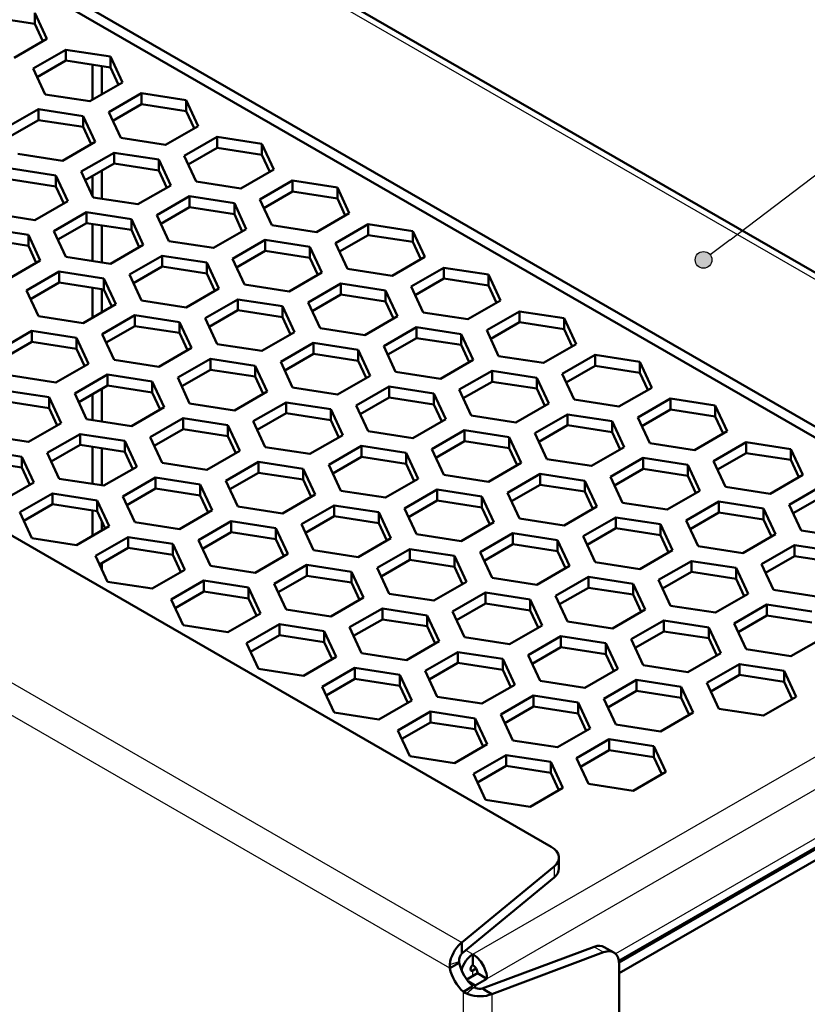
# Model space of a CAD drawing. Units: millimetres. Extents: x 1 to 840, y 1 to 593.
# Drawn here: x 703 to 762, y 482 to 556 of the extents above; entities that cross this region are included whole.
import ezdxf

# ---------------------------------------------------------------- set-up
doc = ezdxf.new("R2010")
doc.units = ezdxf.units.MM
for name, color, linetype, lineweight in [('Sichtbar (ISO)', 7, 'Continuous', 50), ('Sichtbar schmal (ISO)', 1, 'Continuous', 25), ('Symbol (ISO)', 1, 'Continuous', 25)]:
    doc.layers.add(name, color=color, linetype=linetype, lineweight=lineweight)
doc.styles.add('5', font='isocpeur.ttf', dxfattribs={"width": 1.1})

# ---------------------------------------------------------------- blocks, each defined once
blk = doc.blocks.new('Positionsnummer5')
at = {"layer": 'Symbol (ISO)'}
h = blk.add_hatch(color=256, dxfattribs=at)
edge = h.paths.add_edge_path(flags=0)
edge.add_arc((754.3, 538.067), 0.625, 0, 360)
for q in [(775.832, 554.428), (754.797, 538.445)]:
    blk.add_line((756.29, 539.58), q, dxfattribs=at)
for centre, radius in [((781.785, 558.952), 7.5), ((754.3, 538.067), 0.625)]:
    blk.add_circle(centre, radius, dxfattribs=at)
at = {"layer": 'Symbol (ISO)', "color": 7, "insert": (781.785, 558.952), "char_height": 5, "attachment_point": 5, "line_spacing_factor": 0.25, "style": '5'}
blk.add_mtext('1', dxfattribs=at)

msp = doc.modelspace()

# ---------------------------------------------------------------- linework, layer by layer
at = {"layer": 'Sichtbar (ISO)'}
for p, q in [((703.8761792, 571.0377803), (793.2594041, 519.4323513)), ((780.0201708, 515.5460164), (696.5235294, 563.7528249)), ((780.0201708, 514.7295199), (696.5235294, 562.9363283)), ((704.2699853, 555.7401603), (700.9239201, 556.2577983)), ((704.2699853, 556.5566568), (704.2699853, 555.7401603)), ((704.2699853, 556.5566568), (705.1665607, 554.6248052)), ((704.8677023, 554.4522592), (704.2699853, 555.7401603)), ((705.1665607, 554.6248052), (702.717071, 553.2105916)), ((704.1312846, 552.394095), (706.5807743, 553.8083086)), ((706.5807743, 553.8083086), (706.5807743, 552.991812)), ((706.5807743, 553.8083086), (709.9268395, 553.2906705)), ((709.9268395, 553.2906705), (709.9268395, 552.4741739)), ((709.9268395, 553.2906705), (710.823415, 551.3588189)), ((705.02786, 550.4622434), (704.1312846, 552.394095)), ((706.5807743, 552.991812), (704.4301431, 551.7501445)), ((709.9268395, 552.4741739), (706.5807743, 552.991812)), ((708.5733653, 550.0597521), (708.5733653, 552.6835571)), ((709.2804721, 550.4680003), (709.2804721, 552.5741673)), ((710.5245565, 551.1862728), (709.9268395, 552.4741739)), ((710.823415, 551.3588189), (708.3739252, 549.9446053)), ((708.3739252, 549.9446053), (705.02786, 550.4622434)), ((709.7881388, 549.1281087), (712.2376286, 550.5423223)), ((712.2376286, 550.5423223), (712.2376286, 549.7258257)), ((712.2376286, 550.5423223), (715.5836938, 550.0246842)), ((702.0806749, 547.9441887), (704.5301646, 549.3584022)), ((704.5301646, 549.3584022), (707.8762299, 548.8407641)), ((704.5301646, 549.3584022), (704.5301646, 548.5419057)), ((712.2376286, 549.7258257), (710.0869973, 548.4841582)), ((715.5836938, 549.2081876), (712.2376286, 549.7258257)), ((715.5836938, 550.0246842), (715.5836938, 549.2081876)), ((715.5836938, 550.0246842), (716.4802692, 548.0928325)), ((707.8762299, 548.8407641), (707.8762299, 548.0242676)), ((707.8762299, 548.8407641), (708.7728053, 546.9089125)), ((710.6847143, 547.1962571), (709.7881388, 549.1281087)), ((716.1814108, 547.9202865), (715.5836938, 549.2081876)), ((704.5301646, 548.5419057), (702.3795334, 547.3002381)), ((707.8762299, 548.0242676), (704.5301646, 548.5419057)), ((708.4739468, 546.7363665), (707.8762299, 548.0242676)), ((716.4802692, 548.0928325), (714.0307795, 546.678619)), ((714.0307795, 546.678619), (710.6847143, 547.1962571)), ((715.4449931, 545.8621224), (717.8944828, 547.276336)), ((717.8944828, 547.276336), (717.8944828, 546.4598394)), ((717.8944828, 547.276336), (721.240548, 546.7586979)), ((708.7728053, 546.9089125), (706.3233156, 545.4946989)), ((717.8944828, 546.4598394), (715.7438516, 545.2181718)), ((721.240548, 545.9422013), (717.8944828, 546.4598394)), ((721.240548, 546.7586979), (721.240548, 545.9422013)), ((721.240548, 546.7586979), (722.1371235, 544.8268462)), ((706.3233156, 545.4946989), (702.9772504, 546.012337)), ((707.7375291, 544.6782024), (710.1870189, 546.0924159)), ((710.1870189, 546.0924159), (713.5330841, 545.5747778)), ((710.1870189, 546.0924159), (710.1870189, 545.2759193)), ((716.3415685, 543.9302707), (715.4449931, 545.8621224)), ((721.838265, 544.6543002), (721.240548, 545.9422013)), ((710.1870189, 545.2759193), (708.0363876, 544.0342518)), ((713.5330841, 544.7582812), (710.1870189, 545.2759193)), ((713.5330841, 545.5747778), (713.5330841, 544.7582812)), ((713.5330841, 545.5747778), (714.4296596, 543.6429262)), ((702.479555, 544.9084959), (705.8256202, 544.3908578)), ((705.8256202, 544.3908578), (705.8256202, 543.5743612)), ((705.8256202, 544.3908578), (706.7221957, 542.4590061)), ((708.6341046, 542.7463507), (707.7375291, 544.6782024)), ((708.5733653, 542.8772258), (708.5733653, 544.344276)), ((709.2804721, 542.6463573), (709.2804721, 544.7525243)), ((714.1308011, 543.4703801), (713.5330841, 544.7582812)), ((722.1371235, 544.8268462), (719.6876337, 543.4126327)), ((705.8256202, 543.5743612), (702.479555, 544.0919993)), ((706.4233372, 542.2864601), (705.8256202, 543.5743612)), ((714.4296596, 543.6429262), (711.9801698, 542.2287126)), ((719.6876337, 543.4126327), (716.3415685, 543.9302707)), ((721.1018473, 542.5961361), (723.5513371, 544.0103496)), ((723.5513371, 544.0103496), (723.5513371, 543.1938531)), ((723.5513371, 544.0103496), (726.8974023, 543.4927115)), ((726.8974023, 543.4927115), (726.8974023, 542.676215)), ((726.8974023, 543.4927115), (727.7939777, 541.5608599)), ((711.9801698, 542.2287126), (708.6341046, 542.7463507)), ((713.3943834, 541.412216), (715.8438731, 542.8264296)), ((715.8438731, 542.8264296), (719.1899384, 542.3087915)), ((715.8438731, 542.8264296), (715.8438731, 542.009933)), ((723.5513371, 543.1938531), (721.4007058, 541.9521855)), ((726.8974023, 542.676215), (723.5513371, 543.1938531)), ((659.4004234, 542.3197896), (742.8970648, 494.1129812)), ((706.7221957, 542.4590061), (704.2727059, 541.0447926)), ((715.8438731, 542.009933), (713.6932419, 540.7682655)), ((719.1899384, 541.4922949), (715.8438731, 542.009933)), ((719.1899384, 542.3087915), (719.1899384, 541.4922949)), ((719.1899384, 542.3087915), (720.0865138, 540.3769398)), ((721.9984228, 540.6642844), (721.1018473, 542.5961361)), ((727.4951192, 541.3883139), (726.8974023, 542.676215)), ((704.2727059, 541.0447926), (700.9266407, 541.5624307)), ((705.6869195, 540.228296), (708.1364092, 541.6425095)), ((708.1364092, 541.6425095), (708.1364092, 540.826013)), ((708.1364092, 541.6425095), (711.4824744, 541.1248715)), ((714.2909589, 539.4803644), (713.3943834, 541.412216)), ((719.7876553, 540.2043938), (719.1899384, 541.4922949)), ((727.7939777, 541.5608599), (725.344488, 540.1466463)), ((708.1364092, 540.826013), (705.985778, 539.5843454)), ((711.4824744, 540.3083749), (708.1364092, 540.826013)), ((708.5733653, 537.9886103), (708.5733653, 540.7584156)), ((709.2804721, 537.8792205), (709.2804721, 540.6490258)), ((711.4824744, 541.1248715), (711.4824744, 540.3083749)), ((711.4824744, 541.1248715), (712.3790499, 539.1930198)), ((725.344488, 540.1466463), (721.9984228, 540.6642844)), ((726.7587016, 539.3301497), (729.2081913, 540.7443633)), ((729.2081913, 540.7443633), (729.2081913, 539.9278667)), ((729.2081913, 540.7443633), (732.5542565, 540.2267252)), ((700.4289453, 540.4585895), (703.7750105, 539.9409514)), ((703.7750105, 539.9409514), (703.7750105, 539.1244548)), ((703.7750105, 539.9409514), (704.671586, 538.0090998)), ((706.583495, 538.2964443), (705.6869195, 540.228296)), ((712.0801914, 539.0204738), (711.4824744, 540.3083749)), ((720.0865138, 540.3769398), (717.6370241, 538.9627263)), ((729.2081913, 539.9278667), (727.0575601, 538.6861992)), ((732.5542565, 539.4102286), (729.2081913, 539.9278667)), ((732.5542565, 540.2267252), (732.5542565, 539.4102286)), ((732.5542565, 540.2267252), (733.450832, 538.2948736)), ((703.7750105, 539.1244548), (700.4289453, 539.6420929)), ((704.3727275, 537.8365537), (703.7750105, 539.1244548)), ((712.3790499, 539.1930198), (709.9295602, 537.7788062)), ((717.6370241, 538.9627263), (714.2909589, 539.4803644)), ((719.0512376, 538.1462297), (721.5007274, 539.5604433)), ((721.5007274, 539.5604433), (724.8467926, 539.0428052)), ((721.5007274, 539.5604433), (721.5007274, 538.7439467)), ((724.8467926, 539.0428052), (724.8467926, 538.2263086)), ((724.8467926, 539.0428052), (725.7433681, 537.1109535)), ((727.655277, 537.3982981), (726.7587016, 539.3301497)), ((733.1519735, 538.1223275), (732.5542565, 539.4102286)), ((709.9295602, 537.7788062), (706.583495, 538.2964443)), ((711.3437737, 536.9623097), (713.7932635, 538.3765232)), ((713.7932635, 538.3765232), (713.7932635, 537.5600266)), ((713.7932635, 538.3765232), (717.1393287, 537.8588851)), ((721.5007274, 538.7439467), (719.3500961, 537.5022792)), ((724.8467926, 538.2263086), (721.5007274, 538.7439467)), ((733.450832, 538.2948736), (731.0013422, 536.88066)), ((704.671586, 538.0090998), (702.2220963, 536.5948862)), ((713.7932635, 537.5600266), (711.6426322, 536.3183591)), ((717.1393287, 537.0423886), (713.7932635, 537.5600266)), ((717.1393287, 537.8588851), (717.1393287, 537.0423886)), ((717.1393287, 537.8588851), (718.0359042, 535.9270335)), ((719.9478131, 536.2143781), (719.0512376, 538.1462297)), ((725.4445096, 536.9384075), (724.8467926, 538.2263086)), ((703.6363098, 535.7783896), (706.0857996, 537.1926032)), ((706.0857996, 537.1926032), (709.4318648, 536.6749651)), ((706.0857996, 537.1926032), (706.0857996, 536.3761066)), ((712.2403492, 535.030458), (711.3437737, 536.9623097)), ((717.7370457, 535.7544875), (717.1393287, 537.0423886)), ((725.7433681, 537.1109535), (723.2938783, 535.69674)), ((731.0013422, 536.88066), (727.655277, 537.3982981)), ((732.4155558, 536.0641634), (734.8650456, 537.478377)), ((734.8650456, 537.478377), (734.8650456, 536.6618804)), ((734.8650456, 537.478377), (738.2111108, 536.9607389)), ((738.2111108, 536.9607389), (738.2111108, 536.1442423)), ((738.2111108, 536.9607389), (739.1076862, 535.0288872)), ((706.0857996, 536.3761066), (703.9351683, 535.1344391)), ((709.4318648, 535.8584685), (706.0857996, 536.3761066)), ((709.4318648, 536.6749651), (709.4318648, 535.8584685)), ((709.4318648, 536.6749651), (710.3284402, 534.7431134)), ((723.2938783, 535.69674), (719.9478131, 536.2143781)), ((724.7080919, 534.8802434), (727.1575816, 536.2944569)), ((727.1575816, 536.2944569), (730.5036469, 535.7768189)), ((727.1575816, 536.2944569), (727.1575816, 535.4779604)), ((734.8650456, 536.6618804), (732.7144143, 535.4202129)), ((738.2111108, 536.1442423), (734.8650456, 536.6618804)), ((738.8088277, 534.8563412), (738.2111108, 536.1442423)), ((704.5328853, 533.846538), (703.6363098, 535.7783896)), ((708.5733653, 533.7298204), (708.5733653, 535.9912788)), ((709.2804721, 534.1380687), (709.2804721, 535.881889)), ((710.0295818, 534.5705674), (709.4318648, 535.8584685)), ((718.0359042, 535.9270335), (715.5864144, 534.5128199)), ((727.1575816, 535.4779604), (725.0069504, 534.2362928)), ((730.5036469, 534.9603223), (727.1575816, 535.4779604)), ((730.5036469, 535.7768189), (730.5036469, 534.9603223)), ((730.5036469, 535.7768189), (731.4002223, 533.8449672)), ((733.3121313, 534.1323118), (732.4155558, 536.0641634)), ((710.3284402, 534.7431134), (707.8789505, 533.3288999)), ((715.5864144, 534.5128199), (712.2403492, 535.030458)), ((717.000628, 533.6963233), (719.4501177, 535.1105369)), ((719.4501177, 535.1105369), (719.4501177, 534.2940403)), ((719.4501177, 535.1105369), (722.7961829, 534.5928988)), ((725.6046674, 532.9483917), (724.7080919, 534.8802434)), ((731.1013638, 533.6724212), (730.5036469, 534.9603223)), ((739.1076862, 535.0288872), (736.6581965, 533.6146737)), ((709.2931641, 532.5124033), (711.7426538, 533.9266169)), ((711.7426538, 533.9266169), (715.088719, 533.4089788)), ((711.7426538, 533.9266169), (711.7426538, 533.1101203)), ((719.4501177, 534.2940403), (717.2994865, 533.0523728)), ((722.7961829, 533.7764022), (719.4501177, 534.2940403)), ((722.7961829, 534.5928988), (722.7961829, 533.7764022)), ((722.7961829, 534.5928988), (723.6927584, 532.6610472)), ((736.6581965, 533.6146737), (733.3121313, 534.1323118)), ((738.0724101, 532.7981771), (740.5218998, 534.2123907)), ((740.5218998, 534.2123907), (740.5218998, 533.3958941)), ((740.5218998, 534.2123907), (743.867965, 533.6947526)), ((707.8789505, 533.3288999), (704.5328853, 533.846538)), ((715.088719, 533.4089788), (715.088719, 532.5924822)), ((715.088719, 533.4089788), (715.9852945, 531.4771271)), ((717.8972035, 531.7644717), (717.000628, 533.6963233)), ((723.3938999, 532.4885011), (722.7961829, 533.7764022)), ((731.4002223, 533.8449672), (728.9507326, 532.4307536)), ((740.5218998, 533.3958941), (738.3712685, 532.1542265)), ((743.867965, 532.878256), (740.5218998, 533.3958941)), ((743.867965, 533.6947526), (743.867965, 532.878256)), ((743.867965, 533.6947526), (744.7645405, 531.7629009)), ((701.5857001, 531.3284833), (704.0351899, 532.7426968)), ((704.0351899, 532.7426968), (704.0351899, 531.9262002)), ((704.0351899, 532.7426968), (707.3812551, 532.2250587)), ((710.1897395, 530.5805516), (709.2931641, 532.5124033)), ((711.7426538, 533.1101203), (709.5920226, 531.8684527)), ((715.088719, 532.5924822), (711.7426538, 533.1101203)), ((715.686436, 531.3045811), (715.088719, 532.5924822)), ((723.6927584, 532.6610472), (721.2432687, 531.2468336)), ((728.9507326, 532.4307536), (725.6046674, 532.9483917)), ((730.3649461, 531.6142571), (732.8144359, 533.0284706)), ((732.8144359, 533.0284706), (736.1605011, 532.5108325)), ((732.8144359, 533.0284706), (732.8144359, 532.211974)), ((736.1605011, 532.5108325), (736.1605011, 531.6943359)), ((736.1605011, 532.5108325), (737.0570766, 530.5789809)), ((738.9689855, 530.8663254), (738.0724101, 532.7981771)), ((744.465682, 531.5903549), (743.867965, 532.878256)), ((704.0351899, 531.9262002), (701.8845586, 530.6845327)), ((707.3812551, 531.4085621), (704.0351899, 531.9262002)), ((707.3812551, 532.2250587), (707.3812551, 531.4085621)), ((707.3812551, 532.2250587), (708.2778306, 530.2932071)), ((721.2432687, 531.2468336), (717.8972035, 531.7644717)), ((722.6574822, 530.430337), (725.106972, 531.8445506)), ((725.106972, 531.8445506), (725.106972, 531.028054)), ((725.106972, 531.8445506), (728.4530372, 531.3269125)), ((732.8144359, 532.211974), (730.6638046, 530.9703065)), ((736.1605011, 531.6943359), (732.8144359, 532.211974)), ((736.7582181, 530.4064348), (736.1605011, 531.6943359)), ((744.7645405, 531.7629009), (742.3150507, 530.3486874)), ((707.9789721, 530.120661), (707.3812551, 531.4085621)), ((715.9852945, 531.4771271), (713.5358048, 530.0629136)), ((725.106972, 531.028054), (722.9563407, 529.7863865)), ((728.4530372, 530.5104159), (725.106972, 531.028054)), ((728.4530372, 531.3269125), (728.4530372, 530.5104159)), ((728.4530372, 531.3269125), (729.3496127, 529.3950608)), ((731.2615216, 529.6824054), (730.3649461, 531.6142571)), ((743.7292643, 529.5321908), (746.1787541, 530.9464043)), ((746.1787541, 530.9464043), (746.1787541, 530.1299078)), ((746.1787541, 530.9464043), (749.5248193, 530.4287662)), ((708.2778306, 530.2932071), (705.8283408, 528.8789935)), ((713.5358048, 530.0629136), (710.1897395, 530.5805516)), ((714.9500183, 529.246417), (717.3995081, 530.6606305)), ((717.3995081, 530.6606305), (720.7455733, 530.1429924)), ((717.3995081, 530.6606305), (717.3995081, 529.844134)), ((723.5540577, 528.4984854), (722.6574822, 530.430337)), ((729.0507542, 529.2225148), (728.4530372, 530.5104159)), ((737.0570766, 530.5789809), (734.6075868, 529.1647673)), ((742.3150507, 530.3486874), (738.9689855, 530.8663254)), ((749.5248193, 530.4287662), (749.5248193, 529.6122697)), ((749.5248193, 530.4287662), (750.4213947, 528.4969146)), ((707.2425544, 528.0624969), (709.6920441, 529.4767105)), ((709.6920441, 529.4767105), (709.6920441, 528.6602139)), ((709.6920441, 529.4767105), (713.0381094, 528.9590724)), ((717.3995081, 529.844134), (715.2488768, 528.6024664)), ((720.7455733, 529.3264959), (717.3995081, 529.844134)), ((720.7455733, 530.1429924), (720.7455733, 529.3264959)), ((720.7455733, 530.1429924), (721.6421487, 528.2111408)), ((734.6075868, 529.1647673), (731.2615216, 529.6824054)), ((736.0218004, 528.3482707), (738.4712901, 529.7624843)), ((738.4712901, 529.7624843), (741.8173554, 529.2448462)), ((738.4712901, 529.7624843), (738.4712901, 528.9459877)), ((744.6258398, 527.6003391), (743.7292643, 529.5321908)), ((746.1787541, 530.1299078), (744.0281228, 528.8882402)), ((749.5248193, 529.6122697), (746.1787541, 530.1299078)), ((750.1225362, 528.3243686), (749.5248193, 529.6122697)), ((705.8283408, 528.8789935), (702.4822756, 529.3966316)), ((713.0381094, 528.9590724), (713.0381094, 528.1425758)), ((713.0381094, 528.9590724), (713.9346848, 527.0272207)), ((715.8465938, 527.3145653), (714.9500183, 529.246417)), ((721.3432903, 528.0385948), (720.7455733, 529.3264959)), ((729.3496127, 529.3950608), (726.9001229, 527.9808473)), ((738.4712901, 528.9459877), (736.3206589, 527.7043202)), ((741.8173554, 528.4283496), (738.4712901, 528.9459877)), ((741.8173554, 529.2448462), (741.8173554, 528.4283496)), ((741.8173554, 529.2448462), (742.7139308, 527.3129946)), ((701.9845802, 528.2927904), (705.3306454, 527.7751524)), ((708.1391299, 526.1306453), (707.2425544, 528.0624969)), ((709.6920441, 528.6602139), (707.5414129, 527.4185464)), ((708.5733653, 526.0634688), (708.5733653, 528.0143444)), ((709.2804721, 525.954079), (709.2804721, 528.4225927)), ((713.0381094, 528.1425758), (709.6920441, 528.6602139)), ((713.6358263, 526.8546747), (713.0381094, 528.1425758)), ((721.6421487, 528.2111408), (719.192659, 526.7969272)), ((726.9001229, 527.9808473), (723.5540577, 528.4984854)), ((728.3143365, 527.1643507), (730.7638262, 528.5785643)), ((730.7638262, 528.5785643), (730.7638262, 527.7620677)), ((730.7638262, 528.5785643), (734.1098914, 528.0609262)), ((734.1098914, 528.0609262), (734.1098914, 527.2444296)), ((734.1098914, 528.0609262), (735.0064669, 526.1290745)), ((736.9183759, 526.4164191), (736.0218004, 528.3482707)), ((742.4150723, 527.1404485), (741.8173554, 528.4283496)), ((750.4213947, 528.4969146), (747.971905, 527.082701)), ((705.3306454, 526.9586558), (701.9845802, 527.4762939)), ((705.3306454, 527.7751524), (705.3306454, 526.9586558)), ((705.3306454, 527.7751524), (706.2272209, 525.8433007)), ((719.192659, 526.7969272), (715.8465938, 527.3145653)), ((720.6068726, 525.9804306), (723.0563623, 527.3946442)), ((723.0563623, 527.3946442), (726.4024275, 526.8770061)), ((723.0563623, 527.3946442), (723.0563623, 526.5781476)), ((730.7638262, 527.7620677), (728.613195, 526.5204001)), ((734.1098914, 527.2444296), (730.7638262, 527.7620677)), ((734.7076084, 525.9565285), (734.1098914, 527.2444296)), ((742.7139308, 527.3129946), (740.2644411, 525.898781)), ((747.971905, 527.082701), (744.6258398, 527.6003391)), ((749.3861186, 526.2662045), (751.8356083, 527.680418)), ((751.8356083, 527.680418), (751.8356083, 526.8639214)), ((751.8356083, 527.680418), (755.1816735, 527.1627799)), ((705.9283624, 525.6707547), (705.3306454, 526.9586558)), ((713.9346848, 527.0272207), (711.4851951, 525.6130072)), ((723.0563623, 526.5781476), (720.9057311, 525.3364801)), ((726.4024275, 526.0605095), (723.0563623, 526.5781476)), ((726.4024275, 526.8770061), (726.4024275, 526.0605095)), ((726.4024275, 526.8770061), (727.299003, 524.9451545)), ((729.210912, 525.232499), (728.3143365, 527.1643507)), ((741.6786546, 525.0822844), (744.1281444, 526.496498)), ((744.1281444, 526.496498), (747.4742096, 525.9788599)), ((744.1281444, 526.496498), (744.1281444, 525.6800014)), ((751.8356083, 526.8639214), (749.684977, 525.6222539)), ((755.1816735, 526.3462833), (751.8356083, 526.8639214)), ((755.1816735, 527.1627799), (755.1816735, 526.3462833)), ((755.1816735, 527.1627799), (756.078249, 525.2309283)), ((706.2272209, 525.8433007), (703.7777312, 524.4290871)), ((711.4851951, 525.6130072), (708.1391299, 526.1306453)), ((712.8994086, 524.7965106), (715.3488984, 526.2107242)), ((715.3488984, 526.2107242), (715.3488984, 525.3942276)), ((715.3488984, 526.2107242), (718.6949636, 525.6930861)), ((721.503448, 524.048579), (720.6068726, 525.9804306)), ((727.0001445, 524.7726084), (726.4024275, 526.0605095)), ((735.0064669, 526.1290745), (732.5569772, 524.7148609)), ((740.2644411, 525.898781), (736.9183759, 526.4164191)), ((747.4742096, 525.9788599), (747.4742096, 525.1623633)), ((747.4742096, 525.9788599), (748.3707851, 524.0470082)), ((750.282694, 524.3343528), (749.3861186, 526.2662045)), ((755.7793905, 525.0583822), (755.1816735, 526.3462833)), ((705.1919447, 523.6125906), (707.6414345, 525.0268041)), ((707.6414345, 525.0268041), (710.9874997, 524.509166)), ((707.6414345, 525.0268041), (707.6414345, 524.2103075)), ((715.3488984, 525.3942276), (713.1982671, 524.1525601)), ((718.6949636, 524.8765895), (715.3488984, 525.3942276)), ((718.6949636, 525.6930861), (718.6949636, 524.8765895)), ((718.6949636, 525.6930861), (719.5915391, 523.7612344)), ((732.5569772, 524.7148609), (729.210912, 525.232499)), ((733.9711907, 523.8983644), (736.4206805, 525.3125779)), ((736.4206805, 525.3125779), (736.4206805, 524.4960813)), ((736.4206805, 525.3125779), (739.7667457, 524.7949398)), ((742.5752301, 523.1504328), (741.6786546, 525.0822844)), ((744.1281444, 525.6800014), (741.9775131, 524.4383339)), ((747.4742096, 525.1623633), (744.1281444, 525.6800014)), ((748.0719266, 523.8744622), (747.4742096, 525.1623633)), ((756.078249, 525.2309283), (753.6287592, 523.8167147)), ((703.7777312, 524.4290871), (700.431666, 524.9467252)), ((710.9874997, 524.509166), (710.9874997, 523.6926695)), ((710.9874997, 524.509166), (711.8840752, 522.5773144)), ((713.7959841, 522.864659), (712.8994086, 524.7965106)), ((719.2926806, 523.5886884), (718.6949636, 524.8765895)), ((727.299003, 524.9451545), (724.8495133, 523.5309409)), ((736.4206805, 524.4960813), (734.2700492, 523.2544138)), ((739.7667457, 523.9784433), (736.4206805, 524.4960813)), ((739.7667457, 524.7949398), (739.7667457, 523.9784433)), ((739.7667457, 524.7949398), (740.6633212, 522.8630882)), ((753.6287592, 523.8167147), (750.282694, 524.3343528)), ((755.0429728, 523.0002181), (757.4924625, 524.4144317)), ((757.4924625, 524.4144317), (757.4924625, 523.5979351)), ((757.4924625, 524.4144317), (760.8385278, 523.8967936)), ((699.9339706, 523.8428841), (703.2800358, 523.325246)), ((706.0885202, 521.6807389), (705.1919447, 523.6125906)), ((707.6414345, 524.2103075), (705.4908032, 522.96864)), ((710.9874997, 523.6926695), (707.6414345, 524.2103075)), ((708.5733653, 521.296332), (708.5733653, 524.0661373)), ((709.2804721, 521.1869422), (709.2804721, 523.9567475)), ((711.5852167, 522.4047684), (710.9874997, 523.6926695)), ((719.5915391, 523.7612344), (717.1420493, 522.3470209)), ((724.8495133, 523.5309409), (721.503448, 524.048579)), ((726.2637268, 522.7144443), (728.7132166, 524.1286579)), ((728.7132166, 524.1286579), (732.0592818, 523.6110198)), ((728.7132166, 524.1286579), (728.7132166, 523.3121613)), ((732.0592818, 523.6110198), (732.0592818, 522.7945232)), ((732.0592818, 523.6110198), (732.9558572, 521.6791681)), ((734.8677662, 521.9665127), (733.9711907, 523.8983644)), ((740.3644627, 522.6905422), (739.7667457, 523.9784433)), ((748.3707851, 524.0470082), (745.9212953, 522.6327947)), ((757.4924625, 523.5979351), (755.3418313, 522.3562676)), ((760.8385278, 523.080297), (757.4924625, 523.5979351)), ((760.8385278, 523.8967936), (760.8385278, 523.080297)), ((760.8385278, 523.8967936), (761.7351032, 521.9649419)), ((703.2800358, 522.5087494), (699.9339706, 523.0263875)), ((703.2800358, 523.325246), (703.2800358, 522.5087494)), ((703.2800358, 523.325246), (704.1766112, 521.3933943)), ((717.1420493, 522.3470209), (713.7959841, 522.864659)), ((718.5562629, 521.5305243), (721.0057526, 522.9447378)), ((721.0057526, 522.9447378), (721.0057526, 522.1282413)), ((721.0057526, 522.9447378), (724.3518179, 522.4270998)), ((728.7132166, 523.3121613), (726.5625853, 522.0704938)), ((732.0592818, 522.7945232), (728.7132166, 523.3121613)), ((740.6633212, 522.8630882), (738.2138314, 521.4488746)), ((745.9212953, 522.6327947), (742.5752301, 523.1504328)), ((747.3355089, 521.8162981), (749.7849986, 523.2305116)), ((749.7849986, 523.2305116), (753.1310638, 522.7128736)), ((749.7849986, 523.2305116), (749.7849986, 522.4140151)), ((755.9395483, 521.0683665), (755.0429728, 523.0002181)), ((761.4362447, 521.7923959), (760.8385278, 523.080297)), ((703.8777528, 521.2208483), (703.2800358, 522.5087494)), ((711.8840752, 522.5773144), (709.4345854, 521.1631008)), ((721.0057526, 522.1282413), (718.8551214, 520.8865737)), ((724.3518179, 521.6106032), (721.0057526, 522.1282413)), ((724.3518179, 522.4270998), (724.3518179, 521.6106032)), ((724.3518179, 522.4270998), (725.2483933, 520.4952481)), ((727.1603023, 520.7825927), (726.2637268, 522.7144443)), ((732.6569988, 521.5066221), (732.0592818, 522.7945232)), ((749.7849986, 522.4140151), (747.6343674, 521.1723475)), ((753.1310638, 521.896377), (749.7849986, 522.4140151)), ((753.1310638, 522.7128736), (753.1310638, 521.896377)), ((753.1310638, 522.7128736), (754.0276393, 520.7810219)), ((704.1766112, 521.3933943), (701.7271215, 519.9791808)), ((709.4345854, 521.1631008), (706.0885202, 521.6807389)), ((710.848799, 520.3466042), (713.2982887, 521.7608178)), ((713.2982887, 521.7608178), (716.6443539, 521.2431797)), ((713.2982887, 521.7608178), (713.2982887, 520.9443212)), ((719.4528384, 519.5986726), (718.5562629, 521.5305243)), ((724.9495348, 520.3227021), (724.3518179, 521.6106032)), ((732.9558572, 521.6791681), (730.5063675, 520.2649546)), ((738.2138314, 521.4488746), (734.8677662, 521.9665127)), ((739.628045, 520.632378), (742.0775347, 522.0465916)), ((742.0775347, 522.0465916), (742.0775347, 521.230095)), ((742.0775347, 522.0465916), (745.4235999, 521.5289535)), ((745.4235999, 521.5289535), (745.4235999, 520.7124569)), ((745.4235999, 521.5289535), (746.3201754, 519.5971019)), ((748.2320844, 519.8844464), (747.3355089, 521.8162981)), ((753.7287808, 520.6084759), (753.1310638, 521.896377)), ((761.7351032, 521.9649419), (759.2856135, 520.5507284)), ((713.2982887, 520.9443212), (711.1476575, 519.7026537)), ((716.6443539, 520.4266831), (713.2982887, 520.9443212)), ((716.6443539, 521.2431797), (716.6443539, 520.4266831)), ((716.6443539, 521.2431797), (717.5409294, 519.3113281)), ((730.5063675, 520.2649546), (727.1603023, 520.7825927)), ((731.9205811, 519.448458), (734.3700708, 520.8626716)), ((734.3700708, 520.8626716), (737.716136, 520.3450335)), ((734.3700708, 520.8626716), (734.3700708, 520.046175)), ((740.5246204, 518.7005264), (739.628045, 520.632378)), ((742.0775347, 521.230095), (739.9269035, 519.9884275)), ((745.4235999, 520.7124569), (742.0775347, 521.230095)), ((746.0213169, 519.4245558), (745.4235999, 520.7124569)), ((754.0276393, 520.7810219), (751.5781496, 519.3668083)), ((759.2856135, 520.5507284), (755.9395483, 521.0683665)), ((760.6998271, 519.7342318), (763.1493168, 521.1484454)), ((703.1413351, 519.1626842), (705.5908248, 520.5768978)), ((705.5908248, 520.5768978), (705.5908248, 519.7604012)), ((705.5908248, 520.5768978), (708.93689, 520.0592597)), ((708.93689, 520.0592597), (708.93689, 519.2427631)), ((708.93689, 520.0592597), (709.8334655, 518.127408)), ((711.7453745, 518.4147526), (710.848799, 520.3466042)), ((717.2420709, 519.138782), (716.6443539, 520.4266831)), ((725.2483933, 520.4952481), (722.7989036, 519.0810345)), ((734.3700708, 520.046175), (732.2194396, 518.8045074)), ((737.716136, 519.5285369), (734.3700708, 520.046175)), ((737.716136, 520.3450335), (737.716136, 519.5285369)), ((737.716136, 520.3450335), (738.6127115, 518.4131818)), ((751.5781496, 519.3668083), (748.2320844, 519.8844464)), ((752.9923631, 518.5503118), (755.4418529, 519.9645253)), ((755.4418529, 519.9645253), (758.7879181, 519.4468872)), ((755.4418529, 519.9645253), (755.4418529, 519.1480287)), ((763.1493168, 520.3319488), (760.9986855, 519.0902813)), ((704.0379105, 517.2308325), (703.1413351, 519.1626842)), ((705.5908248, 519.7604012), (703.4401936, 518.5187336)), ((708.93689, 519.2427631), (705.5908248, 519.7604012)), ((708.5733653, 517.3998888), (708.5733653, 519.2990006)), ((709.534607, 517.954862), (708.93689, 519.2427631)), ((717.5409294, 519.3113281), (715.0914397, 517.8971145)), ((722.7989036, 519.0810345), (719.4528384, 519.5986726)), ((724.2131171, 518.264538), (726.6626069, 519.6787515)), ((726.6626069, 519.6787515), (726.6626069, 518.8622549)), ((726.6626069, 519.6787515), (730.0086721, 519.1611134)), ((730.0086721, 519.1611134), (730.0086721, 518.3446168)), ((730.0086721, 519.1611134), (730.9052476, 517.2292618)), ((732.8171565, 517.5166063), (731.9205811, 519.448458)), ((738.313853, 518.2406358), (737.716136, 519.5285369)), ((746.3201754, 519.5971019), (743.8706857, 518.1828883)), ((755.4418529, 519.1480287), (753.2912216, 517.9063612)), ((758.7879181, 518.6303907), (755.4418529, 519.1480287)), ((758.7879181, 519.4468872), (758.7879181, 518.6303907)), ((758.7879181, 519.4468872), (759.6844936, 517.5150356)), ((761.5964025, 517.8023802), (760.6998271, 519.7342318)), ((709.2804721, 517.8081371), (709.2804721, 518.5024467)), ((715.0914397, 517.8971145), (711.7453745, 518.4147526)), ((716.5056532, 517.0806179), (718.955143, 518.4948315)), ((718.955143, 518.4948315), (722.3012082, 517.9771934)), ((718.955143, 518.4948315), (718.955143, 517.6783349)), ((726.6626069, 518.8622549), (724.5119756, 517.6205874)), ((730.0086721, 518.3446168), (726.6626069, 518.8622549)), ((738.6127115, 518.4131818), (736.1632217, 516.9989683)), ((743.8706857, 518.1828883), (740.5246204, 518.7005264)), ((745.2848992, 517.3663917), (747.734389, 518.7806053)), ((747.734389, 518.7806053), (747.734389, 517.9641087)), ((747.734389, 518.7806053), (751.0804542, 518.2629672)), ((753.8889386, 516.6184601), (752.9923631, 518.5503118)), ((759.3856351, 517.3424896), (758.7879181, 518.6303907)), ((709.8334655, 518.127408), (707.3839758, 516.7131945)), ((718.955143, 517.6783349), (716.8045117, 516.4366674)), ((722.3012082, 517.1606968), (718.955143, 517.6783349)), ((722.3012082, 517.9771934), (722.3012082, 517.1606968)), ((722.3012082, 517.9771934), (723.1977837, 516.0453417)), ((725.1096926, 516.3326863), (724.2131171, 518.264538)), ((730.6063891, 517.0567157), (730.0086721, 518.3446168)), ((747.734389, 517.9641087), (745.5837577, 516.7224412)), ((751.0804542, 517.4464706), (747.734389, 517.9641087)), ((751.0804542, 518.2629672), (751.0804542, 517.4464706)), ((751.0804542, 518.2629672), (751.9770297, 516.3311155)), ((764.9424677, 517.2847421), (761.5964025, 517.8023802)), ((707.3839758, 516.7131945), (704.0379105, 517.2308325)), ((708.7981893, 515.8966979), (711.2476791, 517.3109114)), ((711.2476791, 517.3109114), (711.2476791, 516.4944149)), ((711.2476791, 517.3109114), (714.5937443, 516.7932733)), ((717.4022287, 515.1487663), (716.5056532, 517.0806179)), ((722.8989252, 515.8727957), (722.3012082, 517.1606968)), ((730.9052476, 517.2292618), (728.4557578, 515.8150482)), ((736.1632217, 516.9989683), (732.8171565, 517.5166063)), ((737.5774353, 516.1824717), (740.0269251, 517.5966852)), ((740.0269251, 517.5966852), (743.3729903, 517.0790471)), ((740.0269251, 517.5966852), (740.0269251, 516.7801887)), ((743.3729903, 517.0790471), (743.3729903, 516.2625506)), ((743.3729903, 517.0790471), (744.2695657, 515.1471955)), ((746.1814747, 515.4345401), (745.2848992, 517.3663917)), ((751.6781712, 516.1585695), (751.0804542, 517.4464706)), ((759.6844936, 517.5150356), (757.2350038, 516.100822)), ((711.2476791, 516.4944149), (709.0970478, 515.2527473)), ((714.5937443, 515.9767768), (711.2476791, 516.4944149)), ((714.5937443, 516.7932733), (714.5937443, 515.9767768)), ((714.5937443, 516.7932733), (715.4903197, 514.8614217)), ((728.4557578, 515.8150482), (725.1096926, 516.3326863)), ((729.8699714, 514.9985516), (732.3194611, 516.4127652)), ((732.3194611, 516.4127652), (732.3194611, 515.5962686)), ((732.3194611, 516.4127652), (735.6655264, 515.8951271)), ((738.4740108, 514.25062), (737.5774353, 516.1824717)), ((740.0269251, 516.7801887), (737.8762938, 515.5385211)), ((743.3729903, 516.2625506), (740.0269251, 516.7801887)), ((743.9707073, 514.9746495), (743.3729903, 516.2625506)), ((751.9770297, 516.3311155), (749.5275399, 514.916902)), ((757.2350038, 516.100822), (753.8889386, 516.6184601)), ((758.6492174, 515.2843254), (761.0987071, 516.698539)), ((761.0987071, 516.698539), (764.4447723, 516.1809009)), ((761.0987071, 516.698539), (761.0987071, 515.8820424)), ((709.6947648, 513.9648462), (708.7981893, 515.8966979)), ((715.1914613, 514.6888757), (714.5937443, 515.9767768)), ((723.1977837, 516.0453417), (720.7482939, 514.6311282)), ((732.3194611, 515.5962686), (730.1688299, 514.3546011)), ((735.6655264, 515.0786305), (732.3194611, 515.5962686)), ((735.6655264, 515.8951271), (735.6655264, 515.0786305)), ((735.6655264, 515.8951271), (736.5621018, 513.9632755)), ((749.5275399, 514.916902), (746.1814747, 515.4345401)), ((750.9417535, 514.1004054), (753.3912432, 515.514619)), ((753.3912432, 515.514619), (753.3912432, 514.6981224)), ((753.3912432, 515.514619), (756.7373084, 514.9969809)), ((761.0987071, 515.8820424), (758.9480759, 514.6403749)), ((764.4447723, 515.3644043), (761.0987071, 515.8820424)), ((709.2804721, 514.857523), (709.2804721, 515.3586474)), ((715.4903197, 514.8614217), (713.04083, 513.4472081)), ((720.7482939, 514.6311282), (717.4022287, 515.1487663)), ((722.1625075, 513.8146316), (724.6119972, 515.2288452)), ((724.6119972, 515.2288452), (727.9580624, 514.7112071)), ((724.6119972, 515.2288452), (724.6119972, 514.4123486)), ((727.9580624, 514.7112071), (727.9580624, 513.8947105)), ((727.9580624, 514.7112071), (728.8546379, 512.7793554)), ((730.7665469, 513.0667), (729.8699714, 514.9985516)), ((736.2632433, 513.7907294), (735.6655264, 515.0786305)), ((744.2695657, 515.1471955), (741.820076, 513.7329819)), ((753.3912432, 514.6981224), (751.240612, 513.4564548)), ((756.7373084, 514.1804843), (753.3912432, 514.6981224)), ((756.7373084, 514.9969809), (756.7373084, 514.1804843)), ((756.7373084, 514.9969809), (757.6338839, 513.0651292)), ((759.5457929, 513.3524738), (758.6492174, 515.2843254)), ((713.04083, 513.4472081), (709.6947648, 513.9648462)), ((714.4550436, 512.6307115), (716.9045333, 514.0449251)), ((716.9045333, 514.0449251), (716.9045333, 513.2284285)), ((716.9045333, 514.0449251), (720.2505985, 513.527287)), ((724.6119972, 514.4123486), (722.461366, 513.170681)), ((727.9580624, 513.8947105), (724.6119972, 514.4123486)), ((736.5621018, 513.9632755), (734.1126121, 512.5490619)), ((741.820076, 513.7329819), (738.4740108, 514.25062)), ((743.2342896, 512.9164854), (745.6837793, 514.3306989)), ((745.6837793, 514.3306989), (749.0298445, 513.8130608)), ((745.6837793, 514.3306989), (745.6837793, 513.5142023)), ((751.8383289, 512.1685537), (750.9417535, 514.1004054)), ((757.3350254, 512.8925832), (756.7373084, 514.1804843)), ((716.9045333, 513.2284285), (714.7539021, 511.986761)), ((720.2505985, 512.7107904), (716.9045333, 513.2284285)), ((720.2505985, 513.527287), (720.2505985, 512.7107904)), ((720.2505985, 513.527287), (721.147174, 511.5954354)), ((723.059083, 511.8827799), (722.1625075, 513.8146316)), ((728.5557794, 512.6068094), (727.9580624, 513.8947105)), ((745.6837793, 513.5142023), (743.5331481, 512.2725348)), ((749.0298445, 512.9965642), (745.6837793, 513.5142023)), ((749.0298445, 513.8130608), (749.0298445, 512.9965642)), ((749.0298445, 513.8130608), (749.92642, 511.8812092)), ((762.8918581, 512.8348357), (759.5457929, 513.3524738)), ((715.351619, 510.6988599), (714.4550436, 512.6307115)), ((720.8483155, 511.4228893), (720.2505985, 512.7107904)), ((728.8546379, 512.7793554), (726.4051482, 511.3651418)), ((734.1126121, 512.5490619), (730.7665469, 513.0667)), ((735.5268256, 511.7325653), (737.9763154, 513.1467789)), ((737.9763154, 513.1467789), (737.9763154, 512.3302823)), ((737.9763154, 513.1467789), (741.3223806, 512.6291408)), ((741.3223806, 512.6291408), (741.3223806, 511.8126442)), ((741.3223806, 512.6291408), (742.2189561, 510.6972891)), ((744.130865, 510.9846337), (743.2342896, 512.9164854)), ((749.6275615, 511.7086631), (749.0298445, 512.9965642)), ((757.6338839, 513.0651292), (755.1843942, 511.6509157)), ((726.4051482, 511.3651418), (723.059083, 511.8827799)), ((727.8193617, 510.5486453), (730.2688515, 511.9628588)), ((730.2688515, 511.9628588), (733.6149167, 511.4452207)), ((730.2688515, 511.9628588), (730.2688515, 511.1463622)), ((737.9763154, 512.3302823), (735.8256841, 511.0886148)), ((741.3223806, 511.8126442), (737.9763154, 512.3302823)), ((741.9200976, 510.5247431), (741.3223806, 511.8126442)), ((749.92642, 511.8812092), (747.4769302, 510.4669956)), ((755.1843942, 511.6509157), (751.8383289, 512.1685537)), ((756.5986077, 510.8344191), (759.0480975, 512.2486326)), ((759.0480975, 512.2486326), (759.0480975, 511.4321361)), ((759.0480975, 512.2486326), (762.3941627, 511.7309945)), ((721.147174, 511.5954354), (718.6976843, 510.1812218)), ((730.2688515, 511.1463622), (728.1182202, 509.9046947)), ((733.6149167, 510.6287242), (730.2688515, 511.1463622)), ((733.6149167, 511.4452207), (733.6149167, 510.6287242)), ((733.6149167, 511.4452207), (734.5114922, 509.5133691)), ((736.4234011, 509.8007137), (735.5268256, 511.7325653)), ((748.8911438, 509.650499), (751.3406336, 511.0647126)), ((751.3406336, 511.0647126), (754.6866988, 510.5470745)), ((751.3406336, 511.0647126), (751.3406336, 510.248216)), ((759.0480975, 511.4321361), (756.8974662, 510.1904685)), ((762.3941627, 510.914498), (759.0480975, 511.4321361)), ((718.6976843, 510.1812218), (715.351619, 510.6988599)), ((720.1118978, 509.3647252), (722.5613876, 510.7789388)), ((722.5613876, 510.7789388), (722.5613876, 509.9624422)), ((722.5613876, 510.7789388), (725.9074528, 510.2613007)), ((728.7159372, 508.6167936), (727.8193617, 510.5486453)), ((734.2126337, 509.3408231), (733.6149167, 510.6287242)), ((742.2189561, 510.6972891), (739.7694663, 509.2830756)), ((747.4769302, 510.4669956), (744.130865, 510.9846337)), ((754.6866988, 510.5470745), (754.6866988, 509.7305779)), ((754.6866988, 510.5470745), (755.5832742, 508.6152228)), ((757.4951832, 508.9025674), (756.5986077, 510.8344191)), ((722.5613876, 509.9624422), (720.4107563, 508.7207747)), ((725.9074528, 509.4448041), (722.5613876, 509.9624422)), ((725.9074528, 510.2613007), (725.9074528, 509.4448041)), ((725.9074528, 510.2613007), (726.8040282, 508.329449)), ((739.7694663, 509.2830756), (736.4234011, 509.8007137)), ((741.1836799, 508.466579), (743.6331696, 509.8807925)), ((743.6331696, 509.8807925), (743.6331696, 509.064296)), ((743.6331696, 509.8807925), (746.9792349, 509.3631545)), ((749.7877193, 507.7186474), (748.8911438, 509.650499)), ((751.3406336, 510.248216), (749.1900023, 509.0065485)), ((754.6866988, 509.7305779), (751.3406336, 510.248216)), ((755.2844157, 508.4426768), (754.6866988, 509.7305779)), ((763.2907382, 509.7991429), (760.8412484, 508.3849293)), ((721.0084733, 507.4328736), (720.1118978, 509.3647252)), ((726.5051698, 508.156903), (725.9074528, 509.4448041)), ((734.5114922, 509.5133691), (732.0620024, 508.0991555)), ((743.6331696, 509.064296), (741.4825384, 507.8226284)), ((746.9792349, 508.5466579), (743.6331696, 509.064296)), ((746.9792349, 509.3631545), (746.9792349, 508.5466579)), ((746.9792349, 509.3631545), (747.8758103, 507.4313028)), ((760.8412484, 508.3849293), (757.4951832, 508.9025674)), ((726.8040282, 508.329449), (724.3545385, 506.9152355)), ((732.0620024, 508.0991555), (728.7159372, 508.6167936)), ((733.476216, 507.2826589), (735.9257057, 508.6968725)), ((735.9257057, 508.6968725), (739.2717709, 508.1792344)), ((735.9257057, 508.6968725), (735.9257057, 507.8803759)), ((739.2717709, 508.1792344), (739.2717709, 507.3627378)), ((739.2717709, 508.1792344), (740.1683464, 506.2473828)), ((742.0802554, 506.5347273), (741.1836799, 508.466579)), ((747.5769518, 507.2587568), (746.9792349, 508.5466579)), ((755.5832742, 508.6152228), (753.1337845, 507.2010093)), ((724.3545385, 506.9152355), (721.0084733, 507.4328736)), ((725.7687521, 506.0987389), (728.2182418, 507.5129525)), ((728.2182418, 507.5129525), (728.2182418, 506.6964559)), ((728.2182418, 507.5129525), (731.564307, 506.9953144)), ((735.9257057, 507.8803759), (733.7750745, 506.6387084)), ((739.2717709, 507.3627378), (735.9257057, 507.8803759)), ((739.8694879, 506.0748367), (739.2717709, 507.3627378)), ((747.8758103, 507.4313028), (745.4263206, 506.0170892)), ((753.1337845, 507.2010093), (749.7877193, 507.7186474)), ((754.5479981, 506.3845127), (756.9974878, 507.7987263)), ((756.9974878, 507.7987263), (760.343553, 507.2810882)), ((756.9974878, 507.7987263), (756.9974878, 506.9822297)), ((728.2182418, 506.6964559), (726.0676106, 505.4547884)), ((731.564307, 506.1788178), (728.2182418, 506.6964559)), ((731.564307, 506.9953144), (731.564307, 506.1788178)), ((731.564307, 506.9953144), (732.4608825, 505.0634627)), ((734.3727915, 505.3508073), (733.476216, 507.2826589)), ((746.8405341, 505.2005927), (749.2900239, 506.6148062)), ((747.9687344, 485.5796335), (784.4105676, 506.6193357)), ((749.2900239, 506.6148062), (749.2900239, 505.7983096)), ((749.2900239, 506.6148062), (752.6360891, 506.0971681)), ((756.9974878, 506.9822297), (754.8468566, 505.7405622)), ((760.343553, 506.4645916), (756.9974878, 506.9822297)), ((760.343553, 507.2810882), (760.343553, 506.4645916)), ((760.343553, 507.2810882), (761.2401285, 505.3492365)), ((726.6653275, 504.1668872), (725.7687521, 506.0987389)), ((732.162024, 504.8909167), (731.564307, 506.1788178)), ((740.1683464, 506.2473828), (737.7188567, 504.8331692)), ((745.4263206, 506.0170892), (742.0802554, 506.5347273)), ((747.9868284, 485.4499915), (784.4105676, 506.4792471)), ((752.6360891, 506.0971681), (752.6360891, 505.2806716)), ((752.6360891, 506.0971681), (753.5326646, 504.1653165)), ((755.4445735, 504.4526611), (754.5479981, 506.3845127)), ((760.94127, 505.1766905), (760.343553, 506.4645916)), ((737.7188567, 504.8331692), (734.3727915, 505.3508073)), ((739.1330702, 504.0166726), (741.58256, 505.4308862)), ((741.58256, 505.4308862), (744.9286252, 504.9132481)), ((741.58256, 505.4308862), (741.58256, 504.6143896)), ((747.7371096, 503.268741), (746.8405341, 505.2005927)), ((749.2900239, 505.7983096), (747.1393926, 504.5566421)), ((747.9945683, 484.6379635), (784.4105676, 505.6627505)), ((752.6360891, 505.2806716), (749.2900239, 505.7983096)), ((753.2338061, 503.9927705), (752.6360891, 505.2806716)), ((761.2401285, 505.3492365), (758.7906387, 503.935023)), ((732.4608825, 505.0634627), (730.0113928, 503.6492492)), ((741.58256, 504.6143896), (739.4319287, 503.3727221)), ((744.9286252, 504.0967515), (741.58256, 504.6143896)), ((744.9286252, 504.9132481), (744.9286252, 504.0967515)), ((744.9286252, 504.9132481), (745.8252007, 502.9813964)), ((758.7906387, 503.935023), (755.4445735, 504.4526611)), ((730.0113928, 503.6492492), (726.6653275, 504.1668872)), ((731.4256063, 502.8327526), (733.8750961, 504.2469661)), ((733.8750961, 504.2469661), (733.8750961, 503.4304696)), ((733.8750961, 504.2469661), (737.2211613, 503.7293281)), ((737.2211613, 503.7293281), (737.2211613, 502.9128315)), ((737.2211613, 503.7293281), (738.1177367, 501.7974764)), ((740.0296457, 502.084821), (739.1330702, 504.0166726)), ((745.5263422, 502.8088504), (744.9286252, 504.0967515)), ((753.5326646, 504.1653165), (751.0831748, 502.7511029)), ((733.8750961, 503.4304696), (731.7244648, 502.188802)), ((737.2211613, 502.9128315), (733.8750961, 503.4304696)), ((737.8188783, 501.6249304), (737.2211613, 502.9128315)), ((745.8252007, 502.9813964), (743.3757109, 501.5671829)), ((751.0831748, 502.7511029), (747.7371096, 503.268741)), ((732.3221818, 500.9009009), (731.4256063, 502.8327526)), ((744.7899245, 500.7506863), (747.2394142, 502.1648999)), ((747.2394142, 502.1648999), (750.5854794, 501.6472618)), ((747.2394142, 502.1648999), (747.2394142, 501.3484033)), ((738.1177367, 501.7974764), (735.668247, 500.3832628)), ((743.3757109, 501.5671829), (740.0296457, 502.084821)), ((750.5854794, 501.6472618), (750.5854794, 500.8307652)), ((750.5854794, 501.6472618), (751.4820549, 499.7154101)), ((735.668247, 500.3832628), (732.3221818, 500.9009009)), ((737.0824606, 499.5667663), (739.5319503, 500.9809798)), ((739.5319503, 500.9809798), (739.5319503, 500.1644832)), ((739.5319503, 500.9809798), (742.8780155, 500.4633417)), ((745.6865, 498.8188346), (744.7899245, 500.7506863)), ((747.2394142, 501.3484033), (745.088783, 500.1067357)), ((750.5854794, 500.8307652), (747.2394142, 501.3484033)), ((751.1831964, 499.5428641), (750.5854794, 500.8307652)), ((739.5319503, 500.1644832), (737.3813191, 498.9228157)), ((742.8780155, 499.6468451), (739.5319503, 500.1644832)), ((742.8780155, 500.4633417), (742.8780155, 499.6468451)), ((742.8780155, 500.4633417), (743.774591, 498.5314901)), ((737.979036, 497.6349146), (737.0824606, 499.5667663)), ((743.4757325, 498.358944), (742.8780155, 499.6468451)), ((751.4820549, 499.7154101), (749.0325652, 498.3011966)), ((743.774591, 498.5314901), (741.3251013, 497.1172765)), ((749.0325652, 498.3011966), (745.6865, 498.8188346)), ((741.3251013, 497.1172765), (737.979036, 497.6349146)), ((736.2209964, 486.9447072), (743.1211553, 492.6341756)), ((743.4828513, 493.2964846), (743.4828513, 492.479988)), ((743.1211553, 491.817679), (736.2209964, 486.1282107)), ((736.2209964, 486.3321248), (736.2209964, 486.9447072)), ((736.2209964, 486.1282107), (736.2209964, 486.3321248)), ((737.0344132, 485.2503359), (737.0344132, 486.0668325)), ((737.74152, 483.4945865), (746.1188236, 486.6255653)), ((746.8259304, 486.217317), (738.4486268, 483.0863382)), ((746.873248, 486.6076486), (747.5803548, 486.1994003)), ((735.8420682, 485.3265743), (735.3115562, 485.020283)), ((736.018663, 485.4285313), (735.8420682, 485.3265743)), ((747.9945683, 485.2838461), (747.9945683, 411.3238852)), ((736.5804946, 484.1717693), (737.3879666, 484.6379635)), ((737.0344132, 484.8420877), (737.2844132, 484.9864252)), ((738.0950734, 484.2297152), (737.3879666, 484.6379635)), ((737.2111899, 483.7194049), (736.7033197, 484.0126239)), ((738.0950734, 484.2297152), (737.2111899, 483.7194049)), ((736.3273064, 483.2609521), (736.8578184, 483.5672433)), ((736.8578184, 483.5672433), (737.0344132, 483.6692003)), ((737.2111899, 483.5120309), (737.2111899, 483.7194049)), ((737.9181148, 483.3926295), (737.74152, 483.4945865)), ((738.4486268, 483.0863382), (737.9181148, 483.3926295))]:
    msp.add_line(p, q, dxfattribs=at)
for centre, major_axis, start_param, end_param in [((741.4828513, 493.2964846), (2, 0), 5.672320069, 7.0685834706), ((741.4828513, 492.479988), (2, 0), 5.672320069, 6.2831853072), ((745.873248, 484.8755978), (1, 1.7320508), 0, 0.6108652382), ((737.0344132, 485.0462118), (0.625, 1.0825318), 0.7853981634, 2.0506979969), ((737.0344132, 484.8420877), (0.75, -1.2990381), 0.7853981634, 2.3561944902), ((746.5803548, 484.4673495), (1, 1.7320508), 5.4977871438, 6.8940505454), ((737.3879688, 485.0462131), (1, -1.7320508), 4.1796726945, 5.2451052663), ((737.0344132, 485.0462118), (-0.125, -0.2165064), 3.926990817, 7.0685834706), ((737.0344132, 484.8420877), (-0.25, 0.4330127), 3.926990817, 5.4977871438), ((736.6808621, 484.6379648), (-1, 1.7320508), 1.0380800409, 2.1035126127)]:
    msp.add_ellipse(centre, major_axis=major_axis, ratio=0.5773502692, start_param=start_param, end_param=end_param, dxfattribs=at)
for points in [[(735.3100584, 485.2941979), (735.3609894, 485.8736053), (735.7151851, 486.5351605), (736.1196132, 486.8680864), (736.1532712, 486.8957937), (736.1871338, 486.9213775), (736.2209964, 486.9447072)], [(738.4486268, 483.0863382), (738.0024133, 482.8741268), (737.2604068, 482.8528804), (736.6997133, 483.0654588), (736.6530504, 483.0831504), (736.6076542, 483.102258), (736.5637748, 483.1226975)]]:
    msp.add_open_spline(points, degree=3, knots=[0, 0, 0, 0, 1.2620823359, 1.2620823359, 1.2620823359, 1.3671174138, 1.3671174138, 1.3671174138, 1.3671174138], dxfattribs=at)
for points in [[(736.2209964, 486.1282107), (736.1024792, 486.0105955), (735.9925391, 485.7544573), (736.0025486, 485.5288517)], [(735.3115562, 485.020283), (735.3023462, 485.1080049), (735.3017735, 485.1999463), (735.3100584, 485.2941979)], [(736.0025486, 485.5288517), (736.0040518, 485.4949722), (736.009453, 485.4613169), (736.018663, 485.4285313)], [(736.5637748, 483.1226975), (736.4780081, 483.1626483), (736.3986708, 483.209115), (736.3273064, 483.2609521)], [(737.2584926, 483.5342128), (737.4268215, 483.4724346), (737.6181066, 483.4610122), (737.74152, 483.4945865)]]:
    msp.add_open_spline(points, degree=3, dxfattribs=at)
at = {"layer": 'Sichtbar schmal (ISO)'}
for p, q in [((792.4359855, 519.4004463), (703.1995978, 570.9210988)), ((646.9846087, 538.4653597), (736.2209964, 486.9447072)), ((735.3115562, 485.020283), (645.7727285, 536.7155493)), ((737.0344132, 486.0668325), (792.1887422, 517.9101992)), ((793.2494023, 516.0730819), (738.0950734, 484.2297152)), ((784.4183075, 507.3002123), (747.7069468, 486.1048983)), ((784.4105676, 506.4792471), (747.9868284, 485.4499915)), ((743.1211553, 492.6341756), (743.1211553, 491.817679)), ((736.5122088, 486.3683274), (737.0344132, 486.0668325)), ((746.1188236, 486.6255653), (746.8259304, 486.217317)), ((735.3100584, 485.2941979), (736.0025486, 485.5288517)), ((737.0344132, 484.8420877), (736.8576365, 484.9441497)), ((737.0344132, 484.4338394), (737.0344132, 484.8420877)), ((736.3273064, 402.3240754), (736.3273064, 483.2609521)), ((736.5637748, 483.1226975), (737.1074372, 483.5999938)), ((738.4486268, 483.0863382), (738.4486268, 402.4986893))]:
    msp.add_line(p, q, dxfattribs=at)

# ---------------------------------------------------------------- block references
at = {"layer": 'Symbol (ISO)'}
msp.add_blockref('Positionsnummer5', (0, 0), dxfattribs=at)

doc.saveas('drawing.dxf')
